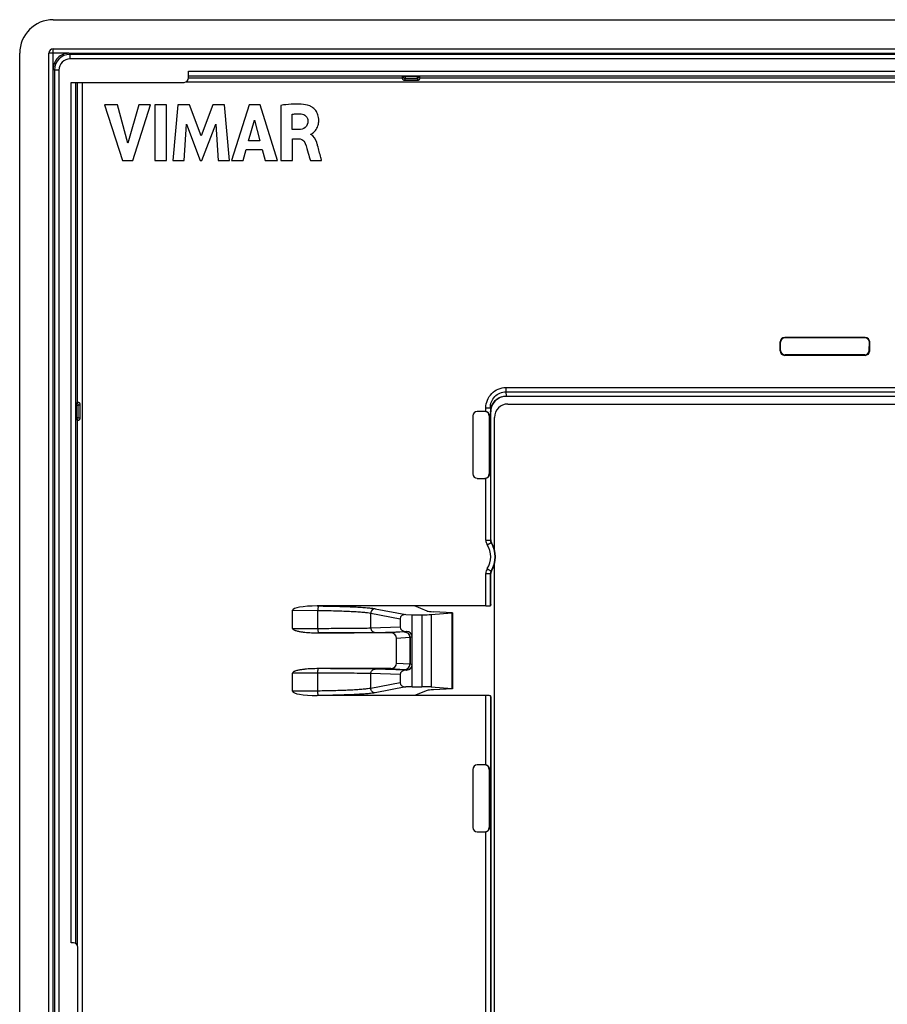
# Model space of a CAD drawing. Units: millimetres. Extents: x -44 to 44, y -44 to 44.
# Drawn here: x -44 to -5.2, y 0 to 44 of the extents above; entities that cross this region are included whole.
import ezdxf

# ---------------------------------------------------------------- set-up
doc = ezdxf.new("R2010")
doc.units = ezdxf.units.MM
doc.header["$LTSCALE"] = 16.335
doc.layers.get('0').update_dxf_attribs({"linetype": 'CONTINUOUS'})
for name, color, linetype in [('ASSI', 7, 'CONTINUOUS'), ('DRAFT', 7, 'CONTINUOUS'), ('RACCORDO', 7, 'CONTINUOUS')]:
    doc.layers.add(name, color=color, linetype=linetype)

msp = doc.modelspace()

# ---------------------------------------------------------------- linework, layer by layer
at = {"color": 7, "linetype": 'CONTINUOUS'}
for p, q in [((-42.5, 44), (42.5, 44)), ((-42.5, 42.7), (42.5, 42.7)), ((-44, -42.5), (-44, 42.5)), ((-42.7, -42.5), (-42.7, 42.5)), ((-36.45, 41.4), (-36.45, 41.693)), ((-41.693, 41.2), (-36.65, 41.2)), ((-22.175, 26.825), (22.175, 26.825)), ((-22.775, 20.341), (-22.775, 26.225)), ((-22.775, -19.659), (-22.775, 19.659)), ((-41.6, 2.75), (-41.693, 2.75)), ((-41.4, -2.55), (-41.4, 2.55))]:
    msp.add_line(p, q, dxfattribs=at)
at = {"color": 250, "linetype": 'CONTINUOUS'}
for p, q in [((-42.5, 41.8), (-42.5, 42.7)), ((-41.8, 42.5), (-42.7, 42.5)), ((-36.45, 41.693), (36.45, 41.693)), ((-36.45, 41.493), (36.45, 41.493)), ((-36.45, 41.409), (-26.897, 41.409)), ((-41.693, 2.75), (-41.693, 41.2)), ((-41.493, 2.719), (-41.493, 41.2)), ((-41.409, 26.897), (-41.409, 41.2)), ((-41.209, 41.2), (-41.209, -41.2)), ((36.59, 41.209), (-36.59, 41.209)), ((-41.409, 2.609), (-41.409, 26.103))]:
    msp.add_line(p, q, dxfattribs=at)
at = {"color": 7, "linetype": 'CONTINUOUS'}
for centre, radius, start, end in [((-42.5, 42.5), 1.5, 90, 180), ((-42.5, 42.5), 0.2, 90, 180), ((-36.65, 41.4), 0.2, 270, 360), ((-22.175, 26.225), 0.6, 90, 180), ((-41.6, 2.55), 0.2, 0, 90)]:
    msp.add_arc(centre, radius, start, end, dxfattribs=at)
at = {"layer": 'ASSI', "color": 7, "linetype": 'CONTINUOUS'}
for p, q in [((-40.201, 40.201), (-39.409, 37.702)), ((-39.634, 40.201), (-40.201, 40.201)), ((-39.158, 38.481), (-39.634, 40.201)), ((-38.667, 40.201), (-39.158, 38.481)), ((-38.949, 37.702), (-38.145, 40.201)), ((-38.145, 40.201), (-38.667, 40.201)), ((-37.952, 40.202), (-37.952, 37.702)), ((-37.43, 40.202), (-37.952, 40.202)), ((-37.43, 37.702), (-37.43, 40.202)), ((-36.923, 40.201), (-37.149, 37.702)), ((-36.402, 40.201), (-36.923, 40.201)), ((-35.886, 38.814), (-36.402, 40.201)), ((-35.364, 40.201), (-35.886, 38.814)), ((-34.848, 40.201), (-35.364, 40.201)), ((-34.614, 37.702), (-34.848, 40.201)), ((-33.748, 40.201), (-34.532, 37.702)), ((-33.243, 40.201), (-33.748, 40.201)), ((-32.476, 37.702), (-33.243, 40.201)), ((-32.323, 40.172), (-32.323, 37.702)), ((-31.82, 39.089), (-31.82, 39.776)), ((-36.65, 37.702), (-36.537, 39.334)), ((-36.537, 39.334), (-35.925, 37.702)), ((-35.852, 37.702), (-35.231, 39.327)), ((-35.231, 39.327), (-35.124, 37.702)), ((-33.765, 38.587), (-33.505, 39.515)), ((-33.505, 39.515), (-33.265, 38.587)), ((-31.522, 39.089), (-31.82, 39.089)), ((-30.981, 38.869), (-30.981, 38.883)), ((-33.265, 38.587), (-33.765, 38.587)), ((-31.803, 37.702), (-31.803, 38.68)), ((-31.803, 38.68), (-31.523, 38.68)), ((-34.016, 37.702), (-33.872, 38.201)), ((-33.872, 38.201), (-33.161, 38.201)), ((-33.161, 38.201), (-33.026, 37.702)), ((-39.409, 37.702), (-38.949, 37.702)), ((-37.952, 37.702), (-37.43, 37.702)), ((-37.149, 37.702), (-36.65, 37.702)), ((-35.925, 37.702), (-35.852, 37.702)), ((-35.124, 37.702), (-34.614, 37.702)), ((-34.532, 37.702), (-34.016, 37.702)), ((-33.026, 37.702), (-32.476, 37.702)), ((-32.323, 37.702), (-31.803, 37.702)), ((-31.004, 37.702), (-30.502, 37.702))]:
    msp.add_line(p, q, dxfattribs=at)
for points, knots in [([(-31.035, 40.146), (-31.155, 40.189), (-31.587, 40.26), (-32.022, 40.217), (-32.323, 40.172)], [0, 0, 0, 0, 0.295742, 1, 1, 1, 1]), ([(-30.981, 38.883), (-30.952, 38.887), (-30.879, 38.945), (-30.758, 39.055), (-30.668, 39.224), (-30.628, 39.401), (-30.625, 39.547), (-30.644, 39.684), (-30.692, 39.83), (-30.782, 39.972), (-30.909, 40.084), (-30.996, 40.132), (-31.035, 40.146)], [0, 0, 0, 0, 0.055978, 0.168754, 0.321006, 0.412275, 0.516613, 0.601393, 0.677602, 0.810342, 0.92004, 1, 1, 1, 1]), ([(-31.82, 39.776), (-31.784, 39.782), (-31.649, 39.802), (-31.511, 39.802), (-31.412, 39.79)], [0, 0, 0, 0, 0.270395, 1, 1, 1, 1]), ([(-31.412, 39.79), (-31.335, 39.781), (-31.18, 39.714), (-31.118, 39.554), (-31.117, 39.478)], [0, 0, 0, 0, 0.501351, 1, 1, 1, 1]), ([(-31.117, 39.478), (-31.115, 39.37), (-31.192, 39.134), (-31.423, 39.092), (-31.522, 39.089)], [0, 0, 0, 0, 0.520621, 1, 1, 1, 1]), ([(-30.68, 38.378), (-30.693, 38.424), (-30.74, 38.607), (-30.845, 38.814), (-30.981, 38.869)], [0, 0, 0, 0, 0.242659, 1, 1, 1, 1]), ([(-31.523, 38.68), (-31.478, 38.68), (-31.347, 38.652), (-31.261, 38.537), (-31.232, 38.46)], [0, 0, 0, 0, 0.355914, 1, 1, 1, 1]), ([(-31.232, 38.46), (-31.18, 38.322), (-31.112, 38.066), (-31.036, 37.814), (-31.004, 37.702)], [0, 0, 0, 0, 0.558621, 1, 1, 1, 1]), ([(-30.502, 37.702), (-30.514, 37.746), (-30.573, 37.972), (-30.631, 38.198), (-30.68, 38.378)], [0, 0, 0, 0, 0.198014, 1, 1, 1, 1])]:
    msp.add_open_spline(points, degree=3, knots=knots, dxfattribs=at)
at = {"layer": 'DRAFT', "color": 7, "linetype": 'CONTINUOUS'}
msp.add_line((-22.942, 13.741), (-22.942, -13.741), dxfattribs=at)
at = {"layer": 'RACCORDO', "color": 7, "linetype": 'CONTINUOUS'}
for p, q in [((-41.801, 42.5), (41.801, 42.5)), ((-42.5, -41.801), (-42.5, 41.801)), ((-26.77, 41.465), (-26.23, 41.465)), ((-26.8, 41.296), (-26.2, 41.296)), ((-10, 29.2), (-10, 29.6)), ((-9.983, 29.217), (-9.985, 29.585)), ((-6.2, 29.8), (-9.8, 29.8)), ((-6.214, 29.786), (-9.786, 29.786)), ((-6.017, 29.217), (-6.015, 29.585)), ((-6, 29.2), (-6, 29.6)), ((-6.2, 29), (-9.8, 29)), ((-6.218, 29.018), (-9.782, 29.018)), ((-22.245, 27.178), (5.031, 27.178)), ((-41.465, 26.23), (-41.465, 26.77)), ((-41.296, 26.2), (-41.296, 26.8)), ((-23.203, 26.497), (-23.547, 26.497)), ((-22.942, 20.749), (-22.942, 26.479)), ((-23.747, 26.297), (-23.747, 23.703)), ((-23.003, 23.703), (-23.003, 26.297)), ((-23.547, 23.503), (-23.203, 23.503)), ((-22.942, 17.859), (-22.942, 19.251)), ((-31.8, 16.798), (-31.8, 17.611)), ((-23.158, 17.801), (-30.708, 17.801)), ((-25.78, 17.575), (-26.35, 17.801)), ((-22.942, 17.859), (-22.958, 17.812)), ((-26.989, 17.232), (-26.989, 16.861)), ((-26.73, 17.419), (-26.45, 17.408)), ((-26.45, 14.192), (-26.45, 17.408)), ((-26.45, 17.408), (-26.021, 17.408)), ((-25.611, 17.419), (-24.687, 17.489)), ((-24.65, 17.5), (-25.496, 17.544)), ((-24.651, 17.495), (-24.651, 14.105)), ((-30.648, 16.6), (-30.639, 16.6)), ((-27.409, 16.6), (-30.643, 16.6)), ((-27.157, 15.25), (-27.157, 16.35)), ((-26.707, 16.664), (-26.727, 16.664)), ((-30.639, 15), (-30.648, 15)), ((-27.409, 15), (-30.643, 15)), ((-31.8, 13.989), (-31.8, 14.802)), ((-26.989, 14.739), (-26.989, 14.368)), ((-26.727, 14.936), (-26.707, 14.936)), ((-26.45, 14.192), (-26.73, 14.181)), ((-26.45, 14.192), (-26.021, 14.192)), ((-25.611, 14.181), (-24.687, 14.111)), ((-24.65, 14.1), (-25.496, 14.056)), ((-23.158, 13.799), (-30.708, 13.799)), ((-25.78, 14.025), (-26.35, 13.799)), ((-22.942, 13.741), (-22.958, 13.788)), ((-23.203, 10.697), (-23.547, 10.697)), ((-23.747, 10.497), (-23.747, 7.903)), ((-23.003, 7.903), (-23.003, 10.497)), ((-23.547, 7.703), (-23.203, 7.703))]:
    msp.add_line(p, q, dxfattribs=at)
at = {"layer": 'RACCORDO', "color": 250, "linetype": 'CONTINUOUS'}
for p, q in [((-41.8, 42.5), (-41.748, 42.447)), ((-41.748, 42.248), (-41.748, 42.447)), ((41.748, 42.447), (-41.748, 42.447)), ((41.748, 42.248), (-41.748, 42.248)), ((-42.5, 41.8), (-42.447, 41.748)), ((-42.447, 41.748), (-42.447, -41.748)), ((-42.248, 41.748), (-42.447, 41.748)), ((-42.248, 41.748), (-42.248, -41.748)), ((-26.772, 41.379), (-26.8, 41.296)), ((-26.772, 41.379), (-26.228, 41.379)), ((-26.228, 41.379), (-26.2, 41.296)), ((-26.103, 41.409), (26.103, 41.409)), ((-9.985, 29.585), (-10, 29.6)), ((-9.786, 29.786), (-9.8, 29.8)), ((-6.2, 29.8), (-6.214, 29.786)), ((-6, 29.6), (-6.015, 29.585)), ((-10, 29.2), (-9.983, 29.217)), ((-6.017, 29.217), (-6, 29.2)), ((-9.8, 29), (-9.782, 29.018)), ((-6.218, 29.018), (-6.2, 29)), ((-22.261, 27.566), (-22.261, 27.37)), ((-22.261, 27.566), (5.012, 27.566)), ((-22.261, 27.37), (-22.245, 27.178)), ((-22.261, 27.37), (5.015, 27.37)), ((-41.379, 26.772), (-41.296, 26.8)), ((-41.379, 26.228), (-41.379, 26.772)), ((-23.158, 26.496), (-23.158, 26.65)), ((-23.158, 26.65), (-22.958, 26.65)), ((-22.958, 26.65), (-22.945, 26.493)), ((-22.958, 26.65), (-22.958, 20.745)), ((-41.379, 26.228), (-41.296, 26.2)), ((-23.158, 20.745), (-23.158, 23.504)), ((-23.158, 20.745), (-22.958, 20.745)), ((-22.942, 20.749), (-22.958, 20.745)), ((-23.095, 20.53), (-22.927, 20.637)), ((-22.911, 20.642), (-22.927, 20.637)), ((-23.095, 19.47), (-22.927, 19.363)), ((-22.927, 19.363), (-22.911, 19.358)), ((-23.158, 17.801), (-23.158, 19.255)), ((-23.158, 19.255), (-22.958, 19.255)), ((-22.958, 17.812), (-22.958, 19.255)), ((-22.958, 19.255), (-22.942, 19.251)), ((-31.8, 17.611), (-30.673, 17.601)), ((-30.708, 17.801), (-30.639, 17.801)), ((-30.673, 16.8), (-30.673, 17.601)), ((-28.111, 17.68), (-26.73, 17.419)), ((-28.303, 16.82), (-28.303, 17.481)), ((-28.303, 17.481), (-26.989, 17.232)), ((-26.021, 17.408), (-26.021, 14.192)), ((-25.611, 17.419), (-25.611, 14.181)), ((-24.687, 17.489), (-24.687, 14.111)), ((-31.8, 16.798), (-30.673, 16.8)), ((-28.303, 16.82), (-26.989, 16.861)), ((-28.111, 16.62), (-26.727, 16.664)), ((-26.805, 16.64), (-27.409, 16.6)), ((-26.558, 16.39), (-27.157, 16.35)), ((-26.799, 16.641), (-26.805, 16.64)), ((-26.707, 16.664), (-26.799, 16.641)), ((-26.55, 16.391), (-26.558, 16.39)), ((-26.558, 16.39), (-26.558, 15.21)), ((-26.45, 16.416), (-26.55, 16.391)), ((-26.55, 16.391), (-26.55, 15.209)), ((-26.727, 14.936), (-28.111, 14.98)), ((-27.409, 15), (-26.805, 14.96)), ((-27.157, 15.25), (-26.558, 15.21)), ((-26.55, 15.209), (-26.45, 15.184)), ((-30.673, 14.8), (-31.8, 14.802)), ((-30.673, 13.999), (-30.673, 14.8)), ((-28.303, 14.119), (-28.303, 14.78)), ((-26.989, 14.739), (-28.303, 14.78)), ((-26.799, 14.959), (-26.707, 14.936)), ((-26.989, 14.368), (-28.303, 14.119)), ((-26.73, 14.181), (-28.111, 13.92)), ((-30.673, 13.999), (-31.8, 13.989)), ((-30.639, 13.799), (-30.708, 13.799)), ((-23.158, 10.696), (-23.158, 13.799)), ((-22.958, 13.788), (-22.958, -13.788)), ((-23.158, -7.704), (-23.158, 7.704))]:
    msp.add_line(p, q, dxfattribs=at)
at = {"layer": 'RACCORDO', "color": 7, "linetype": 'CONTINUOUS'}
for centre, radius, start, end in [((-41.801, 41.801), 0.699, 89.9652, 180.0348), ((-22.242, 26.478), 0.7, 107.6538, 179.9757), ((-22.742, 20.749), 0.2, 179.9999, 212.3633), ((-23.925, 20), 1.2, 327.6368, 32.3632), ((-22.742, 19.251), 0.2, 147.6367, 180.0001)]:
    msp.add_arc(centre, radius, start, end, dxfattribs=at)
at = {"layer": 'RACCORDO', "color": 250, "linetype": 'CONTINUOUS'}
for centre, radius, start, end in [((-41.748, 41.748), 0.7, 90.0082, 179.9918), ((-41.748, 41.748), 0.5, 89.9925, 180.0075), ((-26.772, 41.479), 0.1, 192.2247, 269.9611), ((-26.228, 41.479), 0.1, 270.0389, 347.7753), ((-41.479, 26.772), 0.1, 0.0389, 77.7753), ((-41.479, 26.228), 0.1, 282.2247, 359.9611), ((-22.758, 20.745), 0.4, 179.9999, 212.5522), ((-22.758, 20.745), 0.2, 179.9946, 212.5576), ((-23.925, 20), 0.984, 327.4478, 32.5522), ((-23.925, 20), 1.184, 327.4478, 32.5522), ((-22.758, 19.255), 0.4, 147.446, 180.0019), ((-22.758, 19.255), 0.2, 147.4406, 180.0072), ((-26.8, 16.391), 0.25, 0.0063, 89.9587), ((-26.8, 15.209), 0.25, 270.0413, 359.9937)]:
    msp.add_arc(centre, radius, start, end, dxfattribs=at)
at = {"layer": 'RACCORDO', "color": 7, "linetype": 'CONTINUOUS'}
for centre, major_axis, ratio, start_param, end_param in [((-9.8, 29.6), (0.141, -0.141), 0.999695, 2.356347, 3.926839), ((-9.785, 29.585), (-0.08, 0.185), 0.991773, -0.404199, 1.166293), ((-6.215, 29.585), (0.08, 0.185), 0.991773, -1.166293, 0.404199), ((-6.2, 29.6), (0.141, 0.141), 0.999695, -0.785246, 0.785246), ((-9.8, 29.2), (0.141, 0.141), 0.999695, 2.356347, 3.926839), ((-9.783, 29.217), (0.186, -0.074), 0.992245, -2.761123, -1.190631), ((-6.217, 29.217), (0.186, 0.074), 0.992245, -1.950961, -0.38047), ((-6.2, 29.2), (-0.141, 0.141), 0.999695, -3.926839, -2.356347), ((-23.546, 26.296), (-0.141, 0.141), 0.999695, -0.785246, 0.785246), ((-23.204, 26.296), (-0.141, -0.141), 0.999695, 2.356347, 3.926839), ((-23.546, 23.704), (-0.141, -0.141), 0.999695, -0.785246, 0.785246), ((-23.204, 23.704), (-0.141, 0.141), 0.999695, 2.356347, 3.926839), ((-30.648, 17.601), (1.152, -0.011), 0.173641, 1.623965, 3.143197), ((-23.158, 17.812), (0.2, 0), 0.052408, -1.570796, -0.017453), ((-26.726, 17.219), (0.262, -0.031), 0.756832, 1.674736, 3.231545), ((-26.021, 17.434), (0.5, 0), 0.052408, -1.570796, -0.610865), ((-24.789, 17.581), (1, 0), 0.052408, -3.010693, -2.356194), ((-24.851, 17.495), (0.2, 0), 0.052408, -0.610865, -0.008727), ((-26.726, 16.864), (0.263, 0.005), 0.760317, 3.126436, 4.6949), ((-27.409, 16.35), (0.252, 0.017), 0.991408, -0.065623, 1.504034), ((-26.707, 16.414), (0.255, 0.033), 0.97203, -0.123415, 1.447076), ((-27.409, 15.25), (-0.252, 0.017), 0.991408, 1.637559, 3.207216), ((-26.707, 15.186), (0.255, -0.033), 0.97203, -1.447076, 0.123415), ((-26.726, 14.736), (0.263, -0.005), 0.760317, 1.588285, 3.156749), ((-26.726, 14.381), (0.262, 0.031), 0.756832, 3.05164, 4.60845), ((-26.021, 14.166), (0.5, 0), 0.052408, 0.610865, 1.570796), ((-24.851, 14.105), (0.2, 0), 0.052408, 0.008727, 0.610865), ((-30.648, 13.999), (1.152, 0.011), 0.173641, 3.139988, 4.659221), ((-24.789, 14.019), (1, 0), 0.052408, 2.356194, 3.010693), ((-23.158, 13.788), (0.2, 0), 0.052408, 0.017453, 1.570796), ((-23.546, 10.496), (-0.141, 0.141), 0.999695, -0.785246, 0.785246), ((-23.204, 10.496), (-0.141, -0.141), 0.999695, 2.356347, 3.926839), ((-23.546, 7.904), (-0.141, -0.141), 0.999695, -0.785246, 0.785246), ((-23.204, 7.904), (-0.141, 0.141), 0.999695, 2.356347, 3.926839)]:
    msp.add_ellipse(centre, major_axis=major_axis, ratio=ratio, start_param=start_param, end_param=end_param, dxfattribs=at)
for points, knots in [([(-26.897, 41.409), (-26.897, 41.409), (-26.897, 41.407), (-26.898, 41.403), (-26.898, 41.394), (-26.897, 41.379), (-26.892, 41.36), (-26.881, 41.338), (-26.861, 41.316), (-26.833, 41.3), (-26.811, 41.296), (-26.8, 41.296)], [0, 0, 0, 0, 0.007779, 0.023853, 0.08018, 0.167799, 0.286022, 0.434273, 0.608916, 0.800974, 1, 1, 1, 1]), ([(-26.897, 41.409), (-26.895, 41.413), (-26.886, 41.43), (-26.877, 41.446), (-26.87, 41.458)], [0, 0, 0, 0, 0.245599, 1, 1, 1, 1]), ([(-26.87, 41.458), (-26.869, 41.459), (-26.863, 41.461), (-26.849, 41.463), (-26.816, 41.465), (-26.788, 41.465), (-26.77, 41.465)], [0, 0, 0, 0, 0.040646, 0.160856, 0.460579, 1, 1, 1, 1]), ([(-26.23, 41.465), (-26.212, 41.465), (-26.184, 41.465), (-26.151, 41.463), (-26.137, 41.461), (-26.131, 41.459), (-26.13, 41.458)], [0, 0, 0, 0, 0.539454, 0.839151, 0.959346, 1, 1, 1, 1]), ([(-26.2, 41.296), (-26.189, 41.296), (-26.167, 41.3), (-26.139, 41.316), (-26.119, 41.338), (-26.108, 41.36), (-26.103, 41.379), (-26.102, 41.394), (-26.102, 41.403), (-26.103, 41.407), (-26.103, 41.409), (-26.103, 41.409)], [0, 0, 0, 0, 0.199006, 0.39106, 0.565717, 0.713975, 0.832201, 0.91982, 0.976147, 0.992222, 1, 1, 1, 1]), ([(-26.13, 41.458), (-26.128, 41.454), (-26.118, 41.438), (-26.11, 41.421), (-26.103, 41.409)], [0, 0, 0, 0, 0.254914, 1, 1, 1, 1]), ([(-41.465, 26.77), (-41.465, 26.788), (-41.465, 26.816), (-41.463, 26.849), (-41.461, 26.863), (-41.459, 26.869), (-41.458, 26.87)], [0, 0, 0, 0, 0.539454, 0.839151, 0.959346, 1, 1, 1, 1]), ([(-41.458, 26.87), (-41.454, 26.872), (-41.438, 26.882), (-41.421, 26.89), (-41.409, 26.897)], [0, 0, 0, 0, 0.254914, 1, 1, 1, 1]), ([(-41.296, 26.8), (-41.296, 26.811), (-41.3, 26.833), (-41.316, 26.861), (-41.338, 26.881), (-41.36, 26.892), (-41.379, 26.897), (-41.394, 26.898), (-41.403, 26.898), (-41.407, 26.897), (-41.409, 26.897), (-41.409, 26.897)], [0, 0, 0, 0, 0.199006, 0.39106, 0.565717, 0.713975, 0.832201, 0.91982, 0.976147, 0.992222, 1, 1, 1, 1]), ([(-22.455, 27.146), (-22.421, 27.157), (-22.351, 27.173), (-22.28, 27.178), (-22.245, 27.178)], [0, 0, 0, 0, 0.499953, 1, 1, 1, 1]), ([(-23.158, 26.496), (-23.135, 26.491), (-23.092, 26.473), (-23.041, 26.428), (-23.007, 26.37), (-22.999, 26.324), (-22.999, 26.301)], [0, 0, 0, 0, 0.258817, 0.503924, 0.744443, 1, 1, 1, 1]), ([(-41.458, 26.13), (-41.459, 26.131), (-41.461, 26.137), (-41.463, 26.151), (-41.465, 26.184), (-41.465, 26.212), (-41.465, 26.23)], [0, 0, 0, 0, 0.040646, 0.160856, 0.460579, 1, 1, 1, 1]), ([(-41.409, 26.103), (-41.413, 26.105), (-41.43, 26.114), (-41.446, 26.123), (-41.458, 26.13)], [0, 0, 0, 0, 0.245599, 1, 1, 1, 1]), ([(-41.409, 26.103), (-41.409, 26.103), (-41.407, 26.103), (-41.403, 26.102), (-41.394, 26.102), (-41.379, 26.103), (-41.36, 26.108), (-41.338, 26.119), (-41.316, 26.139), (-41.3, 26.167), (-41.296, 26.189), (-41.296, 26.2)], [0, 0, 0, 0, 0.007779, 0.023853, 0.08018, 0.167799, 0.286022, 0.434273, 0.608916, 0.800974, 1, 1, 1, 1]), ([(-22.999, 23.699), (-22.999, 23.676), (-23.007, 23.63), (-23.041, 23.572), (-23.092, 23.527), (-23.135, 23.509), (-23.158, 23.504)], [0, 0, 0, 0, 0.255554, 0.496076, 0.741187, 1, 1, 1, 1]), ([(-31.8, 16.798), (-31.8, 16.774), (-31.764, 16.746), (-31.721, 16.725), (-31.675, 16.707), (-31.615, 16.689), (-31.518, 16.666), (-31.395, 16.645), (-31.246, 16.627), (-31.097, 16.614), (-30.897, 16.603), (-30.748, 16.6), (-30.648, 16.6)], [0, 0, 0, 0, 0.060319, 0.091637, 0.122961, 0.185598, 0.248244, 0.373528, 0.498823, 0.62412, 0.749419, 1, 1, 1, 1]), ([(-30.648, 15), (-30.748, 15), (-30.897, 14.997), (-31.097, 14.986), (-31.246, 14.973), (-31.395, 14.955), (-31.518, 14.934), (-31.615, 14.911), (-31.675, 14.893), (-31.721, 14.875), (-31.764, 14.854), (-31.8, 14.826), (-31.8, 14.802)], [0, 0, 0, 0, 0.250583, 0.375882, 0.501181, 0.626476, 0.751761, 0.814408, 0.877045, 0.908369, 0.939688, 1, 1, 1, 1]), ([(-23.158, 10.696), (-23.135, 10.691), (-23.092, 10.673), (-23.041, 10.628), (-23.007, 10.57), (-22.999, 10.524), (-22.999, 10.501)], [0, 0, 0, 0, 0.258817, 0.503924, 0.744443, 1, 1, 1, 1]), ([(-22.999, 7.899), (-22.999, 7.876), (-23.007, 7.83), (-23.041, 7.772), (-23.092, 7.727), (-23.135, 7.709), (-23.158, 7.704)], [0, 0, 0, 0, 0.255554, 0.496076, 0.741187, 1, 1, 1, 1])]:
    msp.add_open_spline(points, degree=3, knots=knots, dxfattribs=at)
at = {"layer": 'RACCORDO', "color": 250, "linetype": 'CONTINUOUS'}
for points, knots in [([(-26.77, 41.465), (-26.77, 41.454), (-26.77, 41.433), (-26.771, 41.407), (-26.771, 41.39), (-26.771, 41.382), (-26.772, 41.379)], [0, 0, 0, 0, 0.401264, 0.707775, 0.909519, 1, 1, 1, 1]), ([(-26.23, 41.465), (-26.23, 41.454), (-26.23, 41.433), (-26.229, 41.407), (-26.229, 41.39), (-26.229, 41.382), (-26.228, 41.379)], [0, 0, 0, 0, 0.401155, 0.707819, 0.909505, 1, 1, 1, 1]), ([(-23.158, 26.65), (-23.158, 26.768), (-23.113, 27.007), (-22.916, 27.311), (-22.617, 27.517), (-22.379, 27.566), (-22.261, 27.566)], [0, 0, 0, 0, 0.250091, 0.500112, 0.75007, 1, 1, 1, 1]), ([(-22.958, 26.65), (-22.958, 26.743), (-22.924, 26.929), (-22.772, 27.168), (-22.54, 27.331), (-22.353, 27.37), (-22.261, 27.37)], [0, 0, 0, 0, 0.249955, 0.499927, 0.749946, 1, 1, 1, 1]), ([(-22.945, 26.493), (-22.944, 26.564), (-22.92, 26.71), (-22.817, 26.905), (-22.658, 27.059), (-22.525, 27.124), (-22.455, 27.146)], [0, 0, 0, 0, 0.248045, 0.497219, 0.747982, 1, 1, 1, 1]), ([(-41.465, 26.77), (-41.454, 26.77), (-41.433, 26.77), (-41.407, 26.771), (-41.39, 26.771), (-41.382, 26.771), (-41.379, 26.772)], [0, 0, 0, 0, 0.401155, 0.707819, 0.909505, 1, 1, 1, 1]), ([(-22.945, 26.493), (-22.944, 26.489), (-22.944, 26.485), (-22.943, 26.48), (-22.943, 26.479), (-22.942, 26.479)], [0, 0, 0, 0, 0.702012, 0.900593, 1, 1, 1, 1]), ([(-41.465, 26.23), (-41.454, 26.23), (-41.433, 26.23), (-41.407, 26.229), (-41.39, 26.229), (-41.382, 26.229), (-41.379, 26.228)], [0, 0, 0, 0, 0.401264, 0.707775, 0.909519, 1, 1, 1, 1]), ([(-30.639, 17.801), (-30.641, 17.8), (-30.647, 17.794), (-30.656, 17.773), (-30.664, 17.733), (-30.671, 17.672), (-30.673, 17.626), (-30.673, 17.601)], [0, 0, 0, 0, 0.041624, 0.10966, 0.329462, 0.640051, 1, 1, 1, 1]), ([(-30.673, 17.601), (-30.406, 17.598), (-30.018, 17.592), (-29.519, 17.576), (-29.19, 17.561), (-28.9, 17.545), (-28.656, 17.526), (-28.462, 17.506), (-28.35, 17.49), (-28.303, 17.481)], [0, 0, 0, 0, 0.337125, 0.490817, 0.630491, 0.753419, 0.857222, 0.939921, 1, 1, 1, 1]), ([(-30.639, 17.801), (-30.354, 17.798), (-29.94, 17.791), (-29.408, 17.775), (-29.056, 17.761), (-28.748, 17.744), (-28.487, 17.726), (-28.28, 17.706), (-28.16, 17.69), (-28.111, 17.68)], [0, 0, 0, 0, 0.337177, 0.490893, 0.630585, 0.753522, 0.85732, 0.939989, 1, 1, 1, 1]), ([(-28.111, 17.68), (-28.136, 17.68), (-28.186, 17.669), (-28.25, 17.624), (-28.293, 17.558), (-28.303, 17.506), (-28.303, 17.481)], [0, 0, 0, 0, 0.245484, 0.494257, 0.746374, 1, 1, 1, 1]), ([(-30.673, 16.8), (-30.407, 16.8), (-29.908, 16.802), (-29.23, 16.806), (-28.707, 16.812), (-28.416, 16.816), (-28.303, 16.82)], [0, 0, 0, 0, 0.337554, 0.631252, 0.858008, 1, 1, 1, 1]), ([(-30.673, 16.8), (-30.673, 16.775), (-30.672, 16.727), (-30.665, 16.666), (-30.656, 16.625), (-30.647, 16.605), (-30.641, 16.6), (-30.639, 16.6)], [0, 0, 0, 0, 0.36745, 0.681371, 0.897882, 0.961885, 1, 1, 1, 1]), ([(-28.303, 16.82), (-28.303, 16.794), (-28.293, 16.742), (-28.251, 16.676), (-28.187, 16.631), (-28.136, 16.62), (-28.111, 16.62)], [0, 0, 0, 0, 0.254203, 0.506028, 0.754328, 1, 1, 1, 1]), ([(-30.643, 16.6), (-30.358, 16.6), (-29.826, 16.602), (-29.101, 16.606), (-28.542, 16.612), (-28.23, 16.616), (-28.111, 16.62)], [0, 0, 0, 0, 0.337423, 0.63119, 0.858009, 1, 1, 1, 1]), ([(-26.805, 16.64), (-26.773, 16.64), (-26.708, 16.627), (-26.626, 16.571), (-26.57, 16.488), (-26.558, 16.422), (-26.558, 16.39)], [0, 0, 0, 0, 0.249005, 0.498605, 0.749021, 1, 1, 1, 1]), ([(-30.673, 14.8), (-30.673, 14.825), (-30.672, 14.873), (-30.665, 14.934), (-30.656, 14.975), (-30.647, 14.995), (-30.641, 15), (-30.639, 15)], [0, 0, 0, 0, 0.36745, 0.681371, 0.897882, 0.961885, 1, 1, 1, 1]), ([(-28.111, 14.98), (-28.23, 14.984), (-28.542, 14.988), (-29.101, 14.994), (-29.825, 14.998), (-30.358, 15), (-30.643, 15)], [0, 0, 0, 0, 0.141956, 0.368751, 0.662524, 1, 1, 1, 1]), ([(-28.303, 14.78), (-28.303, 14.806), (-28.293, 14.858), (-28.251, 14.924), (-28.187, 14.969), (-28.136, 14.98), (-28.111, 14.98)], [0, 0, 0, 0, 0.254203, 0.506028, 0.754328, 1, 1, 1, 1]), ([(-26.805, 14.96), (-26.773, 14.96), (-26.708, 14.973), (-26.626, 15.029), (-26.57, 15.112), (-26.558, 15.178), (-26.558, 15.21)], [0, 0, 0, 0, 0.249005, 0.498605, 0.749021, 1, 1, 1, 1]), ([(-26.805, 14.96), (-26.805, 14.96), (-26.803, 14.96), (-26.801, 14.96), (-26.799, 14.959)], [0, 0, 0, 0, 0.357135, 1, 1, 1, 1]), ([(-26.558, 15.21), (-26.557, 15.21), (-26.554, 15.21), (-26.551, 15.21), (-26.55, 15.209)], [0, 0, 0, 0, 0.357618, 1, 1, 1, 1]), ([(-28.303, 14.78), (-28.415, 14.784), (-28.707, 14.788), (-29.23, 14.794), (-29.908, 14.798), (-30.407, 14.8), (-30.673, 14.8)], [0, 0, 0, 0, 0.141955, 0.368687, 0.662384, 1, 1, 1, 1]), ([(-28.303, 14.119), (-28.35, 14.11), (-28.462, 14.094), (-28.656, 14.074), (-28.9, 14.055), (-29.19, 14.039), (-29.519, 14.024), (-30.018, 14.008), (-30.406, 14.002), (-30.673, 13.999)], [0, 0, 0, 0, 0.060069, 0.142744, 0.246532, 0.369451, 0.509119, 0.662814, 1, 1, 1, 1]), ([(-28.111, 13.92), (-28.136, 13.92), (-28.186, 13.931), (-28.25, 13.976), (-28.293, 14.042), (-28.303, 14.094), (-28.303, 14.119)], [0, 0, 0, 0, 0.245484, 0.494257, 0.746374, 1, 1, 1, 1]), ([(-30.639, 13.799), (-30.641, 13.8), (-30.647, 13.806), (-30.656, 13.827), (-30.664, 13.867), (-30.671, 13.928), (-30.673, 13.974), (-30.673, 13.999)], [0, 0, 0, 0, 0.041624, 0.10966, 0.329462, 0.640051, 1, 1, 1, 1]), ([(-28.111, 13.92), (-28.16, 13.91), (-28.28, 13.894), (-28.487, 13.874), (-28.747, 13.856), (-29.056, 13.839), (-29.407, 13.825), (-29.94, 13.809), (-30.354, 13.802), (-30.639, 13.799)], [0, 0, 0, 0, 0.060001, 0.142647, 0.246429, 0.369357, 0.509043, 0.662762, 1, 1, 1, 1])]:
    msp.add_open_spline(points, degree=3, knots=knots, dxfattribs=at)

doc.saveas('drawing.dxf')
